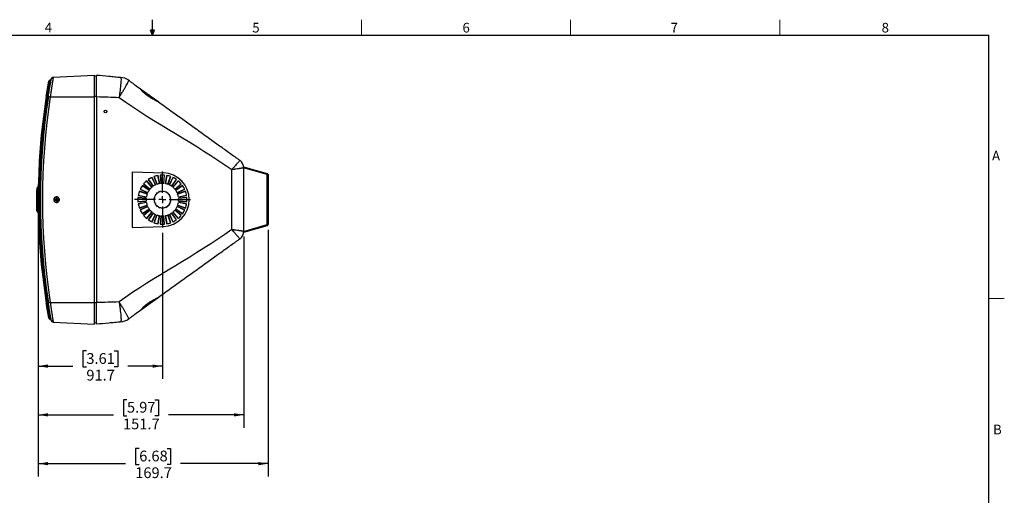
# Model space of a CAD drawing. Units: millimetres. Extents: x 6 to 425, y 6 to 273.
# Drawn here: x 183 to 425, y 156 to 273 of the extents above; entities that cross this region are included whole.
import ezdxf

# ---------------------------------------------------------------- set-up
doc = ezdxf.new("R2010")
doc.units = ezdxf.units.MM
doc.linetypes.add('SLD-Solid', pattern=[0])
doc.layers.add('TITLE', color=250, linetype='SLD-Solid')
doc.styles.add('SLDTEXTSTYLE0', font='TXT', dxfattribs={"width": 0.75})
doc.styles.add('SLDTEXTSTYLE1', font='TXT', dxfattribs={"width": 0.605})
doc.dimstyles.new('SLDDIMSTYLE0', dxfattribs={"dimtxt": 2.568319, "dimasz": 2.37998, "dimexe": 0, "dimexo": 0.0625, "dimgap": 0.64208, "dimtad": 0, "dimtih": 1, "dimtoh": 1, "dimdec": 1, "dimlfac": 3, "dimrnd": 1e-09, "dimzin": 12, "dimdsep": 46, "dimtxsty": 'SLDTEXTSTYLE1', "dimsah": 1, "dimcen": 0.09, "dimadec": 0, "dimazin": 3, "dimtfac": 1, "dimtdec": 3, "dimtofl": 0, "dimtmove": 0, "dimatfit": 3, "dimfxl": 0, "dimfrac": 2, "dimtolj": 1, "dimtzin": 12, "dimarcsym": 0})

# ---------------------------------------------------------------- blocks, each defined once
blk = doc.blocks.new('_D_9')
at = {"layer": 'TITLE', "color": 7}
for p, q in [((187.79, 227.49), (187.79, 184.62)), ((218.35, 220.6), (218.35, 184.62)), ((199.64, 191.53), (198.76, 191.53)), ((198.76, 191.53), (198.76, 187.58)), ((206.5, 191.53), (207.38, 191.53)), ((207.38, 191.53), (207.38, 187.58)), ((187.79, 187.79), (196.31, 187.79)), ((198.76, 187.58), (199.64, 187.58)), ((207.38, 187.58), (206.5, 187.58)), ((218.35, 187.79), (209.83, 187.79))]:
    blk.add_line(p, q, dxfattribs=at)
for points in [[(187.79, 187.79), (190.17, 187.39), (190.17, 188.19)], [(218.35, 187.79), (215.97, 188.19), (215.97, 187.39)]]:
    blk.add_solid(points, dxfattribs=at)
at = {"layer": 'TITLE', "color": 7, "char_height": 2.646, "attachment_point": 1, "style": 'SLDTEXTSTYLE1'}
for s, insert in [('3.61', (199.64, 190.99)), ('91.7', (199.64, 186.88))]:
    blk.add_mtext(s, dxfattribs=dict(at, insert=insert))
blk = doc.blocks.new('_D_10')
at = {"layer": 'TITLE', "color": 7}
for p, q in [((187.79, 227.49), (187.79, 172.62)), ((238.34, 219.68), (238.34, 172.62)), ((209.63, 179.53), (208.75, 179.53)), ((208.75, 179.53), (208.75, 175.58)), ((216.49, 179.53), (217.37, 179.53)), ((217.37, 179.53), (217.37, 175.58)), ((187.79, 175.79), (206.3, 175.79)), ((208.75, 175.58), (209.63, 175.58)), ((217.37, 175.58), (216.49, 175.58)), ((238.34, 175.79), (219.82, 175.79))]:
    blk.add_line(p, q, dxfattribs=at)
for points in [[(187.79, 175.79), (190.17, 175.39), (190.17, 176.19)], [(238.34, 175.79), (235.96, 176.19), (235.96, 175.39)]]:
    blk.add_solid(points, dxfattribs=at)
at = {"layer": 'TITLE', "color": 7, "char_height": 2.646, "attachment_point": 1, "style": 'SLDTEXTSTYLE1'}
for s, insert in [('5.97', (209.63, 178.99)), ('151.7', (208.65, 174.88))]:
    blk.add_mtext(s, dxfattribs=dict(at, insert=insert))
blk = doc.blocks.new('_D_11')
at = {"layer": 'TITLE', "color": 7}
for p, q in [((187.79, 227.49), (187.79, 160.62)), ((244.35, 221.34), (244.35, 160.62)), ((212.64, 167.53), (211.76, 167.53)), ((211.76, 167.53), (211.76, 163.58)), ((219.5, 167.53), (220.38, 167.53)), ((220.38, 167.53), (220.38, 163.58)), ((187.79, 163.79), (209.31, 163.79)), ((211.76, 163.58), (212.64, 163.58)), ((220.38, 163.58), (219.5, 163.58)), ((244.35, 163.79), (222.83, 163.79))]:
    blk.add_line(p, q, dxfattribs=at)
for points in [[(187.79, 163.79), (190.17, 163.39), (190.17, 164.19)], [(244.35, 163.79), (241.97, 164.19), (241.97, 163.39)]]:
    blk.add_solid(points, dxfattribs=at)
at = {"layer": 'TITLE', "color": 7, "char_height": 2.646, "attachment_point": 1, "style": 'SLDTEXTSTYLE1'}
for s, insert in [('6.68', (212.64, 166.99)), ('169.7', (211.66, 162.88))]:
    blk.add_mtext(s, dxfattribs=dict(at, insert=insert))
blk = doc.blocks.new('SW_CENTERMARKSYMBOL_4')
at = {"layer": 'TITLE', "color": 0}
for p, q in [((0, 1.69), (0, 6.89)), ((-1.69, 0), (-6.89, 0)), ((0, 0), (-0.85, 0)), ((0, 0), (0, 0.85)), ((0, 0), (0, -0.85)), ((0, 0), (0.85, 0)), ((1.69, 0), (6.89, 0)), ((0, -1.69), (0, -6.89))]:
    blk.add_line(p, q, dxfattribs=at)

msp = doc.modelspace()

# ---------------------------------------------------------------- hatches: boundary and pattern name
at = {"layer": 'TITLE'}
for points in [[(215.9, 269.24), (215.9, 270.51), (215.4, 270.51)], [(215.9, 269.24), (216.4, 270.51), (215.9, 270.51)]]:
    msp.add_hatch(color=256, dxfattribs=at).paths.add_polyline_path(points, flags=0)

# ---------------------------------------------------------------- linework, layer by layer
at = {"color": 7, "linetype": 'SLD-Solid', "lineweight": 25}
for p, q in [((191.483, 258.892), (201.671, 259.425)), ((201.671, 254.092), (201.671, 259.425)), ((190.677, 258.175), (190.963, 258.175)), ((190.787, 258.175), (190.787, 258.342)), ((190.993, 258.342), (190.787, 258.342)), ((202.171, 259.136), (201.671, 259.092)), ((212.977, 256.019), (217.427, 252.815)), ((189.781, 254.217), (190.044, 254.175)), ((190.762, 254.092), (201.671, 254.092)), ((202.171, 254.151), (201.671, 254.151)), ((201.671, 203.425), (201.671, 254.092)), ((202.171, 254.11), (202.171, 203.408)), ((210.871, 235.626), (210.871, 221.892)), ((210.871, 235.626), (218.583, 235.356)), ((235.392, 221.381), (235.392, 236.137)), ((238.337, 236.59), (238.337, 236.844)), ((238.337, 236.844), (244.158, 235.164)), ((244.156, 234.91), (238.337, 236.59)), ((238.337, 236.59), (238.337, 236.564)), ((238.337, 236.563), (238.337, 220.954)), ((187.837, 232.802), (187.837, 232.803)), ((213.715, 232.631), (215.272, 231.31)), ((213.752, 232.675), (215.309, 231.354)), ((215.757, 231.802), (214.436, 233.359)), ((215.802, 231.84), (214.481, 233.397)), ((214.875, 233.699), (216.037, 232.02)), ((214.923, 233.732), (216.085, 232.054)), ((216.633, 232.37), (215.76, 234.216)), ((216.686, 232.395), (215.813, 234.241)), ((216.272, 234.431), (216.96, 232.508)), ((216.327, 234.451), (217.015, 232.528)), ((217.627, 232.692), (217.261, 234.701)), ((217.684, 232.702), (217.319, 234.711)), ((217.811, 234.776), (217.978, 232.741)), ((217.869, 234.781), (218.036, 232.746)), ((218.67, 232.746), (218.836, 234.781)), ((218.728, 232.741), (218.894, 234.776)), ((219.387, 234.711), (219.021, 232.702)), ((219.444, 234.701), (219.079, 232.692)), ((219.691, 232.528), (220.379, 234.451)), ((219.746, 232.508), (220.433, 234.431)), ((220.892, 234.241), (220.019, 232.395)), ((220.945, 234.216), (220.072, 232.37)), ((220.621, 232.054), (221.783, 233.732)), ((220.669, 232.02), (221.831, 233.699)), ((222.225, 233.397), (220.904, 231.84)), ((222.269, 233.359), (220.948, 231.802)), ((221.396, 231.354), (222.953, 232.675)), ((221.434, 231.31), (222.991, 232.631)), ((244.156, 222.608), (244.156, 234.91)), ((244.349, 234.91), (244.156, 234.91)), ((244.349, 234.91), (244.349, 222.608)), ((187.56, 231.161), (187.433, 231.161)), ((187.433, 230.68), (187.433, 231.161)), ((187.56, 230.692), (187.433, 230.692)), ((187.433, 229.528), (187.433, 230.692)), ((187.56, 230.679), (187.56, 231.675)), ((187.818, 231.925), (187.81, 231.925)), ((214.583, 230.097), (212.661, 230.785)), ((214.603, 230.152), (212.681, 230.839)), ((212.871, 231.298), (214.716, 230.425)), ((212.896, 231.351), (214.741, 230.478)), ((215.058, 231.027), (213.379, 232.189)), ((215.091, 231.075), (213.412, 232.237)), ((216.85, 230.261), (216.881, 230.113)), ((216.999, 230.231), (216.85, 230.261)), ((217.015, 230.41), (217.03, 230.259)), ((217.16, 230.364), (217.015, 230.41)), ((217.195, 230.541), (217.195, 230.389)), ((217.334, 230.48), (217.195, 230.541)), ((217.388, 230.652), (217.371, 230.501)), ((217.52, 230.577), (217.388, 230.652)), ((217.591, 230.743), (217.559, 230.594)), ((217.714, 230.654), (217.591, 230.743)), ((217.803, 230.811), (217.755, 230.667)), ((217.916, 230.71), (217.803, 230.811)), ((218.02, 230.858), (217.958, 230.719)), ((218.122, 230.745), (218.02, 230.858)), ((218.242, 230.881), (218.165, 230.75)), ((218.331, 230.759), (218.242, 230.881)), ((218.464, 230.881), (218.374, 230.759)), ((218.541, 230.75), (218.464, 230.881)), ((218.685, 230.858), (218.583, 230.745)), ((218.748, 230.719), (218.685, 230.858)), ((218.903, 230.811), (218.789, 230.71)), ((218.95, 230.667), (218.903, 230.811)), ((219.114, 230.743), (218.991, 230.654)), ((219.147, 230.594), (219.114, 230.743)), ((219.317, 230.652), (219.186, 230.577)), ((219.334, 230.501), (219.317, 230.652)), ((219.51, 230.541), (219.371, 230.48)), ((219.511, 230.389), (219.51, 230.541)), ((219.69, 230.41), (219.546, 230.364)), ((219.675, 230.259), (219.69, 230.41)), ((219.855, 230.261), (219.707, 230.231)), ((219.825, 230.113), (219.855, 230.261)), ((223.293, 232.237), (221.614, 231.075)), ((223.326, 232.189), (221.648, 231.027)), ((221.964, 230.478), (223.81, 231.351)), ((221.989, 230.425), (223.835, 231.298)), ((224.025, 230.839), (222.102, 230.152)), ((224.045, 230.785), (222.122, 230.097)), ((187.56, 229.528), (187.433, 229.528)), ((187.433, 228.759), (187.433, 229.528)), ((187.56, 228.759), (187.433, 228.759)), ((187.433, 228.694), (187.433, 228.759)), ((187.56, 228.694), (187.433, 228.694)), ((187.433, 227.908), (187.433, 228.694)), ((187.56, 227.908), (187.433, 227.908)), ((187.433, 227.607), (187.433, 227.908)), ((187.56, 225.842), (187.56, 229.917)), ((192.076, 228.85), (191.898, 228.85)), ((191.962, 228.825), (191.898, 228.85)), ((191.962, 228.693), (191.898, 228.667)), ((191.898, 228.667), (192.076, 228.667)), ((192.081, 228.825), (191.962, 228.825)), ((191.962, 228.693), (192.081, 228.693)), ((192.202, 228.902), (192.076, 228.85)), ((192.081, 228.825), (192.076, 228.85)), ((192.081, 228.693), (192.076, 228.667)), ((192.076, 228.667), (192.202, 228.615)), ((192.222, 228.883), (192.081, 228.825)), ((192.081, 228.693), (192.222, 228.635)), ((192.255, 229.028), (192.202, 228.902)), ((192.222, 228.883), (192.202, 228.902)), ((192.222, 228.635), (192.202, 228.615)), ((192.202, 228.615), (192.255, 228.489)), ((192.28, 229.023), (192.222, 228.883)), ((192.222, 228.635), (192.28, 228.494)), ((192.255, 229.207), (192.255, 229.028)), ((192.28, 229.143), (192.255, 229.207)), ((192.28, 229.023), (192.255, 229.028)), ((192.28, 228.494), (192.255, 228.489)), ((192.255, 228.489), (192.255, 228.311)), ((192.28, 228.374), (192.255, 228.311)), ((192.28, 229.143), (192.28, 229.023)), ((192.28, 228.494), (192.28, 228.374)), ((192.412, 229.143), (192.437, 229.207)), ((192.412, 229.023), (192.412, 229.143)), ((192.412, 229.023), (192.437, 229.028)), ((192.47, 228.883), (192.412, 229.023)), ((192.412, 228.494), (192.47, 228.635)), ((192.412, 228.494), (192.437, 228.489)), ((192.412, 228.374), (192.412, 228.494)), ((192.412, 228.374), (192.437, 228.311)), ((192.437, 229.028), (192.437, 229.207)), ((192.49, 228.902), (192.437, 229.028)), ((192.437, 228.489), (192.49, 228.615)), ((192.437, 228.311), (192.437, 228.489)), ((192.47, 228.883), (192.49, 228.902)), ((192.611, 228.825), (192.47, 228.883)), ((192.47, 228.635), (192.611, 228.693)), ((192.47, 228.635), (192.49, 228.615)), ((192.616, 228.85), (192.49, 228.902)), ((192.49, 228.615), (192.616, 228.667)), ((192.611, 228.825), (192.616, 228.85)), ((192.73, 228.825), (192.611, 228.825)), ((192.611, 228.693), (192.616, 228.667)), ((192.611, 228.693), (192.73, 228.693)), ((192.794, 228.85), (192.616, 228.85)), ((192.616, 228.667), (192.794, 228.667)), ((192.73, 228.825), (192.794, 228.85)), ((192.73, 228.693), (192.794, 228.667)), ((214.365, 229.076), (212.33, 229.242)), ((212.33, 228.275), (214.365, 228.442)), ((214.37, 229.134), (212.335, 229.3)), ((212.335, 228.217), (214.37, 228.384)), ((212.4, 229.793), (214.409, 229.427)), ((214.409, 228.09), (212.4, 227.725)), ((212.411, 229.85), (214.419, 229.485)), ((214.419, 228.033), (212.411, 227.667)), ((216.362, 228.947), (216.231, 228.87)), ((216.231, 228.87), (216.353, 228.78)), ((216.353, 228.737), (216.231, 228.648)), ((216.231, 228.648), (216.362, 228.571)), ((216.392, 229.154), (216.254, 229.091)), ((216.254, 229.091), (216.366, 228.989)), ((216.366, 228.528), (216.254, 228.426)), ((216.254, 228.426), (216.392, 228.364)), ((216.444, 229.356), (216.3, 229.309)), ((216.3, 229.309), (216.401, 229.195)), ((216.401, 228.322), (216.3, 228.209)), ((216.3, 228.209), (216.444, 228.161)), ((216.517, 229.553), (216.369, 229.52)), ((216.369, 229.52), (216.457, 229.397)), ((216.457, 228.12), (216.369, 227.997)), ((216.369, 227.997), (216.517, 227.965)), ((216.61, 229.74), (216.459, 229.723)), ((216.459, 229.723), (216.534, 229.592)), ((216.534, 227.926), (216.459, 227.794)), ((216.459, 227.794), (216.61, 227.777)), ((216.722, 229.917), (216.571, 229.916)), ((216.571, 229.916), (216.631, 229.777)), ((216.631, 227.74), (216.571, 227.601)), ((216.701, 230.096), (216.747, 229.952)), ((216.852, 230.081), (216.701, 230.096)), ((220.004, 230.096), (219.853, 230.081)), ((219.958, 229.952), (220.004, 230.096)), ((220.135, 229.916), (219.983, 229.917)), ((220.074, 229.777), (220.135, 229.916)), ((220.135, 227.601), (220.074, 227.74)), ((220.246, 229.723), (220.095, 229.74)), ((220.095, 227.777), (220.246, 227.794)), ((220.171, 229.592), (220.246, 229.723)), ((220.246, 227.794), (220.171, 227.926)), ((220.337, 229.52), (220.188, 229.553)), ((220.188, 227.965), (220.337, 227.997)), ((220.248, 229.397), (220.337, 229.52)), ((220.337, 227.997), (220.248, 228.12)), ((220.405, 229.309), (220.261, 229.356)), ((220.261, 228.161), (220.405, 228.209)), ((220.304, 229.195), (220.405, 229.309)), ((220.405, 228.209), (220.304, 228.322)), ((220.452, 229.091), (220.313, 229.154)), ((220.313, 228.364), (220.452, 228.426)), ((220.339, 228.989), (220.452, 229.091)), ((220.452, 228.426), (220.339, 228.528)), ((220.475, 228.87), (220.344, 228.947)), ((220.344, 228.571), (220.475, 228.648)), ((220.353, 228.78), (220.475, 228.87)), ((220.475, 228.648), (220.353, 228.737)), ((222.286, 229.485), (224.295, 229.85)), ((224.295, 227.667), (222.286, 228.033)), ((222.296, 229.427), (224.305, 229.793)), ((224.305, 227.725), (222.296, 228.09)), ((224.37, 229.3), (222.335, 229.134)), ((222.335, 228.384), (224.37, 228.217)), ((224.375, 229.242), (222.34, 229.076)), ((222.34, 228.442), (224.375, 228.275)), ((187.56, 227.607), (187.433, 227.607)), ((187.433, 226.118), (187.433, 227.607)), ((187.433, 226.118), (187.56, 226.118)), ((187.433, 226.006), (187.433, 226.118)), ((187.56, 226.006), (187.433, 226.006)), ((212.661, 226.733), (214.583, 227.421)), ((212.681, 226.678), (214.603, 227.366)), ((214.716, 227.092), (212.871, 226.219)), ((214.741, 227.039), (212.896, 226.166)), ((213.379, 225.329), (215.058, 226.491)), ((213.412, 225.281), (215.091, 226.443)), ((215.272, 226.208), (213.715, 224.887)), ((215.309, 226.163), (213.752, 224.842)), ((214.436, 224.158), (215.757, 225.715)), ((214.481, 224.121), (215.802, 225.678)), ((216.037, 225.497), (214.875, 223.818)), ((216.085, 225.464), (214.923, 223.785)), ((216.571, 227.601), (216.722, 227.601)), ((216.747, 227.566), (216.701, 227.421)), ((216.701, 227.421), (216.852, 227.436)), ((216.881, 227.405), (216.85, 227.256)), ((216.85, 227.256), (216.999, 227.287)), ((217.03, 227.258), (217.015, 227.107)), ((217.015, 227.107), (217.16, 227.153)), ((217.195, 227.128), (217.195, 226.977)), ((217.195, 226.977), (217.334, 227.037)), ((217.371, 227.016), (217.388, 226.865)), ((217.388, 226.865), (217.52, 226.94)), ((217.559, 226.923), (217.591, 226.775)), ((217.591, 226.775), (217.714, 226.863)), ((217.755, 226.85), (217.803, 226.706)), ((217.803, 226.706), (217.916, 226.807)), ((217.958, 226.798), (218.02, 226.66)), ((218.02, 226.66), (218.122, 226.772)), ((218.165, 226.768), (218.242, 226.637)), ((218.242, 226.637), (218.331, 226.759)), ((218.374, 226.759), (218.464, 226.637)), ((218.464, 226.637), (218.541, 226.768)), ((218.583, 226.772), (218.685, 226.66)), ((218.685, 226.66), (218.748, 226.798)), ((218.789, 226.807), (218.903, 226.706)), ((218.903, 226.706), (218.95, 226.85)), ((218.991, 226.863), (219.114, 226.775)), ((219.114, 226.775), (219.147, 226.923)), ((219.186, 226.94), (219.317, 226.865)), ((219.317, 226.865), (219.334, 227.016)), ((219.371, 227.037), (219.51, 226.977)), ((219.51, 226.977), (219.511, 227.128)), ((219.546, 227.153), (219.69, 227.107)), ((219.69, 227.107), (219.675, 227.258)), ((219.707, 227.287), (219.855, 227.256)), ((219.855, 227.256), (219.825, 227.405)), ((219.853, 227.436), (220.004, 227.421)), ((220.004, 227.421), (219.958, 227.566)), ((219.983, 227.601), (220.135, 227.601)), ((221.783, 223.785), (220.621, 225.464)), ((221.831, 223.818), (220.669, 225.497)), ((220.904, 225.678), (222.225, 224.121)), ((220.948, 225.715), (222.269, 224.158)), ((222.953, 224.842), (221.396, 226.163)), ((222.991, 224.887), (221.434, 226.208)), ((221.614, 226.443), (223.293, 225.281)), ((221.648, 226.491), (223.326, 225.329)), ((223.81, 226.166), (221.964, 227.039)), ((223.835, 226.219), (221.989, 227.092)), ((222.102, 227.366), (224.025, 226.678)), ((222.122, 227.421), (224.045, 226.733)), ((215.76, 223.302), (216.633, 225.147)), ((215.813, 223.277), (216.686, 225.122)), ((216.96, 225.009), (216.272, 223.087)), ((217.015, 224.989), (216.327, 223.067)), ((217.261, 222.817), (217.627, 224.825)), ((217.319, 222.806), (217.684, 224.815)), ((217.978, 224.776), (217.811, 222.741)), ((218.036, 224.771), (217.869, 222.736)), ((218.836, 222.736), (218.67, 224.771)), ((218.894, 222.741), (218.728, 224.776)), ((219.021, 224.815), (219.387, 222.806)), ((219.079, 224.825), (219.444, 222.817)), ((220.379, 223.067), (219.691, 224.989)), ((220.433, 223.087), (219.746, 225.009)), ((220.019, 225.122), (220.892, 223.277)), ((220.072, 225.147), (220.945, 223.302)), ((210.871, 221.892), (218.583, 222.161)), ((238.337, 220.928), (244.156, 222.608)), ((244.158, 222.354), (238.337, 220.673)), ((238.337, 220.954), (238.337, 220.928)), ((238.337, 220.673), (238.337, 220.928)), ((244.349, 222.608), (244.156, 222.608)), ((217.427, 204.703), (212.977, 201.499)), ((217.408, 204.697), (217.423, 204.711)), ((189.781, 203.301), (190.044, 203.342)), ((190.762, 203.425), (201.671, 203.425)), ((201.671, 198.092), (201.671, 203.425)), ((202.171, 203.366), (201.671, 203.366)), ((190.963, 199.342), (190.677, 199.342)), ((190.787, 199.342), (190.787, 199.175)), ((190.787, 199.175), (190.993, 199.175)), ((191.483, 198.626), (201.671, 198.092)), ((202.171, 198.382), (201.671, 198.425))]:
    msp.add_line(p, q, dxfattribs=at)
at = {"color": 8, "linetype": 'SLD-Solid', "lineweight": 25}
for p, q in [((190.295, 254.175), (190.044, 254.175)), ((190.044, 203.342), (190.295, 203.342))]:
    msp.add_line(p, q, dxfattribs=at)
at = {"color": 7, "linetype": 'SLD-Solid', "lineweight": 25}
msp.add_circle((204.337, 250.425), 0.333, dxfattribs=at)
for centre, radius, start, end in [((190.677, 257.909), 0.267, 90, 169.7184), ((191.51, 258.392), 0.5, 93, 169.72716), ((207.713, 254.879), 4, 54.24611, 84.55967), ((207.723, 254.892), 3.984, 54.24978, 84.54344), ((351.372, 228.759), 163.585, 171.04684, 188.95316), ((351.372, 228.759), 163.318, 171.04684, 188.95316), ((355.013, 228.759), 166.667, 171.23064, 188.76936), ((354.986, 228.759), 166.167, 171.23064, 188.76936), ((192.87, 268.505), 14.566, 259.81597, 261.68113), ((217.408, 252.789), 0.0317, 54.32444, 90.6955), ((236.004, 236.564), 2.333, 0, 54.24611), ((236.006, 236.563), 2.331, 0.00528, 54.19366), ((218.353, 228.759), 6.602, 272, 88), ((243.901, 235.039), 0.286, 333.24867, 26.00437), ((244.084, 234.91), 0.265, 0, 73.89486), ((218.353, 228.759), 6.042, 129.85623, 140.14377), ((218.353, 228.759), 6.042, 114.85623, 125.14377), ((218.353, 228.759), 6.042, 99.85623, 110.14377), ((218.353, 228.759), 4, 99.62062, 110.37938), ((218.353, 228.759), 6.042, 84.85623, 95.14377), ((218.353, 228.759), 4, 84.62062, 95.37938), ((218.353, 228.759), 4, 69.62062, 80.37938), ((218.353, 228.759), 6.042, 69.85623, 80.14377), ((218.353, 228.759), 6.042, 54.85623, 65.14377), ((218.353, 228.759), 6.042, 39.85623, 50.14377), ((187.81, 231.675), 0.25, 90, 180), ((218.353, 228.759), 6.042, 159.85623, 170.14377), ((218.353, 228.759), 6.042, 144.85623, 155.14377), ((218.353, 228.759), 4, 159.62062, 170.37938), ((218.353, 228.759), 4, 144.62062, 155.37938), ((218.353, 228.759), 4, 129.62062, 140.37938), ((218.353, 228.759), 4, 114.62062, 125.37938), ((218.353, 228.759), 2, 137.38802, 138.61198), ((218.353, 228.759), 2, 131.38802, 132.61198), ((218.353, 228.759), 2, 125.38802, 126.61198), ((218.353, 228.759), 2, 119.38802, 120.61198), ((218.353, 228.759), 2, 113.38802, 114.61198), ((218.353, 228.759), 2, 107.38802, 108.61198), ((218.353, 228.759), 2, 101.38802, 102.61198), ((218.353, 228.759), 2, 95.38802, 96.61198), ((218.353, 228.759), 2, 89.38802, 90.61198), ((218.353, 228.759), 2, 83.38802, 84.61198), ((218.353, 228.759), 2, 77.38802, 78.61198), ((218.353, 228.759), 2, 71.38802, 72.61198), ((218.353, 228.759), 2, 65.38802, 66.61198), ((218.353, 228.759), 2, 59.38802, 60.61198), ((218.353, 228.759), 2, 53.38802, 54.61198), ((218.353, 228.759), 2, 47.38802, 48.61198), ((218.353, 228.759), 2, 41.38802, 42.61198), ((218.353, 228.759), 4, 54.62062, 65.37938), ((218.353, 228.759), 4, 39.62062, 50.37938), ((218.353, 228.759), 4, 24.62062, 35.37938), ((218.353, 228.759), 4, 9.62062, 20.37938), ((218.353, 228.759), 6.042, 24.85623, 35.14377), ((218.353, 228.759), 6.042, 9.85623, 20.14377), ((192.346, 228.759), 0.686, 94.51607, 180), ((192.346, 228.759), 0.686, 180, 265.48393), ((192.346, 228.759), 0.457, 168.46304, 191.53696), ((192.346, 228.759), 0.39, 170.24995, 189.75005), ((192.346, 228.759), 0.457, 78.46304, 101.53696), ((192.346, 228.759), 0.457, 258.46304, 281.53696), ((192.346, 228.759), 0.39, 80.24995, 99.75005), ((192.346, 228.759), 0.39, 260.24995, 279.75005), ((192.346, 228.759), 0.39, 350.24995, 9.75005), ((192.346, 228.759), 0.457, 348.46304, 11.53696), ((218.353, 228.759), 6.042, 174.85623, 185.14377), ((218.353, 228.759), 6.042, 189.85623, 200.14377), ((218.353, 228.759), 4, 174.62062, 185.37938), ((218.353, 228.759), 4, 189.62062, 200.37938), ((218.353, 228.759), 2, 179.38802, 180.61198), ((218.353, 228.759), 2, 173.38802, 174.61198), ((218.353, 228.759), 2, 185.38802, 186.61198), ((218.353, 228.759), 2, 167.38802, 168.61198), ((218.353, 228.759), 2, 191.38802, 192.61198), ((218.353, 228.759), 2, 161.38802, 162.61198), ((218.353, 228.759), 2, 197.38802, 198.61198), ((218.353, 228.759), 2, 155.38802, 156.61198), ((218.353, 228.759), 2, 203.38802, 204.61198), ((218.353, 228.759), 2, 149.38802, 150.61198), ((218.353, 228.759), 2, 209.38802, 210.61198), ((218.353, 228.759), 2, 143.38802, 144.61198), ((218.353, 228.759), 2, 35.38802, 36.61198), ((218.353, 228.759), 2, 29.38802, 30.61198), ((218.353, 228.759), 2, 329.38802, 330.61198), ((218.353, 228.759), 2, 23.38802, 24.61198), ((218.353, 228.759), 2, 335.38802, 336.61198), ((218.353, 228.759), 2, 17.38802, 18.61198), ((218.353, 228.759), 2, 341.38802, 342.61198), ((218.353, 228.759), 2, 11.38802, 12.61198), ((218.353, 228.759), 2, 347.38802, 348.61198), ((218.353, 228.759), 2, 5.38802, 6.61198), ((218.353, 228.759), 2, 353.38802, 354.61198), ((218.353, 228.759), 2, 359.38802, 0.61198), ((218.353, 228.759), 4, 339.62062, 350.37938), ((218.353, 228.759), 4, 354.62062, 5.37938), ((218.353, 228.759), 6.042, 339.85623, 350.14377), ((218.353, 228.759), 6.042, 354.85623, 5.14377), ((187.81, 225.842), 0.25, 180, 270), ((218.353, 228.759), 6.042, 204.85623, 215.14377), ((218.353, 228.759), 4, 204.62062, 215.37938), ((218.353, 228.759), 4, 219.62062, 230.37938), ((218.353, 228.759), 4, 234.62062, 245.37938), ((218.353, 228.759), 2, 215.38802, 216.61198), ((218.353, 228.759), 2, 221.38802, 222.61198), ((218.353, 228.759), 2, 227.38802, 228.61198), ((218.353, 228.759), 2, 233.38802, 234.61198), ((218.353, 228.759), 2, 239.38802, 240.61198), ((218.353, 228.759), 2, 245.38802, 246.61198), ((218.353, 228.759), 2, 251.38802, 252.61198), ((218.353, 228.759), 2, 257.38802, 258.61198), ((218.353, 228.759), 2, 263.38802, 264.61198), ((218.353, 228.759), 2, 269.38802, 270.61198), ((218.353, 228.759), 2, 275.38802, 276.61198), ((218.353, 228.759), 2, 281.38802, 282.61198), ((218.353, 228.759), 2, 287.38802, 288.61198), ((218.353, 228.759), 2, 293.38802, 294.61198), ((218.353, 228.759), 2, 299.38802, 300.61198), ((218.353, 228.759), 2, 305.38802, 306.61198), ((218.353, 228.759), 2, 311.38802, 312.61198), ((218.353, 228.759), 2, 317.38802, 318.61198), ((218.353, 228.759), 2, 323.38802, 324.61198), ((218.353, 228.759), 4, 294.62062, 305.37938), ((218.353, 228.759), 4, 309.62062, 320.37938), ((218.353, 228.759), 4, 324.62062, 335.37938), ((218.353, 228.759), 6.042, 324.85623, 335.14377), ((218.353, 228.759), 6.042, 219.85623, 230.14377), ((218.353, 228.759), 6.042, 234.85623, 245.14377), ((218.353, 228.759), 6.042, 249.85623, 260.14377), ((218.353, 228.759), 4, 249.62062, 260.37938), ((218.353, 228.759), 4, 264.62062, 275.37938), ((218.353, 228.759), 4, 279.62062, 290.37938), ((218.353, 228.759), 6.042, 279.85623, 290.14377), ((218.353, 228.759), 6.042, 294.85623, 305.14377), ((218.353, 228.759), 6.042, 309.85623, 320.14377), ((218.353, 228.759), 6.042, 264.85623, 275.14377), ((236.004, 220.954), 2.333, 305.75389, 0), ((236.006, 220.955), 2.331, 305.80634, 359.99472), ((243.901, 222.479), 0.286, 333.99563, 26.75133), ((244.084, 222.608), 0.265, 286.10514, 0), ((217.408, 204.729), 0.0317, 269.3045, 305.67556), ((192.87, 189.012), 14.566, 98.31887, 100.18403), ((190.677, 199.609), 0.267, 190.2816, 270), ((191.51, 199.125), 0.5, 190.27284, 267), ((207.713, 202.638), 4, 275.44033, 305.75389), ((207.723, 202.626), 3.984, 275.45656, 305.75022)]:
    msp.add_arc(centre, radius, start, end, dxfattribs=at)
at = {"color": 8, "linetype": 'SLD-Solid', "lineweight": 25}
msp.add_arc((212.957, 201.526), 0.0331, 306.3916, 39.9282, dxfattribs=at)
at = {"color": 7, "linetype": 'SLD-Solid', "lineweight": 25}
for points, knots in [([(202.171, 259.425), (203.155, 259.332), (204.639, 259.19), (206.369, 259.026), (207.231, 258.943), (207.601, 258.908), (207.846, 258.885), (207.969, 258.873), (208.092, 258.861)], [0, 0, 0, 0, 0.5, 0.75, 0.875, 0.9375, 0.9375, 1, 1, 1, 1]), ([(202.171, 254.11), (202.171, 254.461), (202.171, 254.806), (202.171, 255.315), (202.171, 255.483), (202.171, 255.816), (202.171, 255.982), (202.171, 256.465), (202.171, 256.77), (202.171, 257.203), (202.171, 257.344), (202.171, 257.615), (202.171, 257.744), (202.171, 258.112), (202.171, 258.332), (202.171, 258.624), (202.171, 258.715), (202.171, 258.879), (202.171, 259.027), (202.171, 259.144), (202.171, 259.245), (202.171, 259.288), (202.171, 259.391), (202.171, 259.425), (202.171, 259.425)], [0, 0, 0, 0, 0.125, 0.125, 0.1875, 0.1875, 0.25, 0.25, 0.375, 0.375, 0.4375, 0.4375, 0.5, 0.5, 0.625, 0.625, 0.6875, 0.6875, 0.75, 0.8125, 0.8125, 0.875, 0.875, 1, 1, 1, 1]), ([(189.781, 254.217), (189.804, 254.363), (189.85, 254.656), (189.905, 254.996), (189.953, 255.289), (189.994, 255.536), (190.042, 255.826), (190.082, 256.061), (190.124, 256.311), (190.167, 256.561), (190.214, 256.832), (190.248, 257.024), (190.286, 257.241), (190.325, 257.462), (190.358, 257.645), (190.384, 257.792), (190.404, 257.898), (190.413, 257.951), (190.414, 257.955), (190.414, 257.956)], [0, 0, 0, 0, 0.0750358, 0.1506414, 0.1771826, 0.2305392, 0.2844538, 0.3389369, 0.3663353, 0.4351626, 0.4964559, 0.5517618, 0.5787438, 0.6717074, 0.7526906, 0.7893691, 0.8823144, 0.9633094, 1, 1, 1, 1]), ([(190.677, 258.175), (190.676, 258.172), (190.675, 258.164), (190.665, 258.105), (190.652, 258.031), (190.634, 257.92), (190.606, 257.757), (190.569, 257.531), (190.525, 257.269), (190.477, 256.971), (190.422, 256.632), (190.38, 256.369), (190.345, 256.152), (190.307, 255.905), (190.258, 255.595), (190.217, 255.327), (190.169, 255.012), (190.114, 254.646), (190.067, 254.333), (190.044, 254.175)], [0, 0, 0, 0, 0.0632348, 0.1242649, 0.1824929, 0.2110332, 0.2964882, 0.3803524, 0.421843, 0.5079081, 0.5923614, 0.6341398, 0.6607703, 0.71424, 0.7680957, 0.8223418, 0.8495848, 0.9245361, 1, 1, 1, 1]), ([(190.294, 254.168), (190.332, 254.412), (190.408, 254.9), (190.523, 255.613), (190.634, 256.284), (190.738, 256.895), (190.83, 257.427), (190.907, 257.865), (190.965, 258.19), (191.008, 258.43), (191.014, 258.463), (191.018, 258.481)], [0, 0, 0, 0, 0.1091064, 0.2182123, 0.327344, 0.4364691, 0.545021, 0.6535628, 0.7603518, 0.867133, 1, 1, 1, 1]), ([(191.483, 258.892), (191.483, 258.888), (191.482, 258.882), (191.474, 258.832), (191.461, 258.75), (191.436, 258.597), (191.401, 258.382), (191.358, 258.11), (191.321, 257.878), (191.281, 257.619), (191.237, 257.338), (191.19, 257.031), (191.14, 256.704), (191.088, 256.36), (191.035, 255.999), (190.979, 255.621), (190.915, 255.177), (190.842, 254.666), (190.789, 254.284), (190.762, 254.092)], [0, 0, 0, 0, 0.0516729, 0.1037069, 0.1568783, 0.2104415, 0.3144265, 0.3671983, 0.4207272, 0.4729471, 0.5255257, 0.5786562, 0.6325401, 0.6852239, 0.738268, 0.7924446, 0.8470109, 0.9232179, 1, 1, 1, 1]), ([(208.102, 258.858), (208.113, 258.851), (208.122, 258.837), (208.137, 258.793), (208.144, 258.764), (208.16, 258.654), (208.166, 258.552), (208.168, 258.293), (208.163, 258.133), (208.145, 257.769), (208.131, 257.565), (208.103, 257.223), (208.093, 257.102), (208.069, 256.853), (208.056, 256.725), (208.015, 256.329), (207.984, 256.05), (207.93, 255.609), (207.911, 255.458), (207.872, 255.156), (207.852, 255.003), (207.81, 254.695), (207.789, 254.54), (207.744, 254.227), (207.721, 254.069), (207.697, 253.91)], [0, 0, 0, 0, 0.0625, 0.0625, 0.125, 0.125, 0.25, 0.25, 0.375, 0.375, 0.5, 0.5, 0.5625, 0.5625, 0.625, 0.625, 0.75, 0.75, 0.8125, 0.8125, 0.875, 0.875, 0.9375, 0.9375, 1, 1, 1, 1]), ([(207.697, 253.91), (207.719, 253.943), (207.74, 253.977), (207.783, 254.045), (207.847, 254.146), (207.911, 254.246), (208.037, 254.447), (208.203, 254.711), (208.363, 254.971), (208.521, 255.229), (208.6, 255.358), (208.827, 255.733), (208.968, 255.971), (209.165, 256.308), (209.229, 256.417), (209.35, 256.629), (209.408, 256.732), (209.571, 257.023), (209.665, 257.198), (209.827, 257.508), (209.894, 257.644), (209.994, 257.865), (210.029, 257.952), (210.056, 258.045), (210.061, 258.07), (210.062, 258.098), (210.061, 258.106), (210.059, 258.115), (210.057, 258.117), (210.055, 258.122), (210.053, 258.124), (210.051, 258.125)], [0, 0, 0, 0, 0.015625, 0.015625, 0.03125, 0.0625, 0.0625, 0.125, 0.1875, 0.1875, 0.25, 0.25, 0.375, 0.375, 0.4375, 0.4375, 0.5, 0.5, 0.625, 0.625, 0.75, 0.75, 0.875, 0.875, 0.9375, 0.9375, 0.96875, 0.96875, 0.984375, 0.984375, 1, 1, 1, 1]), ([(208.102, 258.858), (208.099, 258.86), (208.095, 258.861), (208.092, 258.861), (208.092, 258.861), (208.092, 258.861), (208.092, 258.861)], [0, 0, 0, 0, 0.00051228279, 0.00051228279, 0.00051228279, 0.00051234279, 0.00051234279, 0.00051234279, 0.00051234279]), ([(210.051, 258.125), (210.295, 257.95), (210.538, 257.774), (211.026, 257.423), (211.757, 256.897), (212.489, 256.37), (212.977, 256.019)], [0, 0, 0, 0, 0.25, 0.25, 0.5, 1, 1, 1, 1]), ([(217.434, 252.804), (217.436, 252.801), (217.445, 252.792), (217.372, 252.82), (217.215, 252.888), (216.992, 252.993), (216.682, 253.145), (216.254, 253.367), (215.706, 253.676), (215.128, 254.032), (214.612, 254.389), (214.181, 254.722), (213.864, 254.993), (213.593, 255.249), (213.391, 255.457), (213.233, 255.636), (213.116, 255.778), (213.025, 255.899), (212.973, 255.979), (212.951, 256.021), (212.957, 256.023), (212.959, 256.024)], [0, 0, 0, 0, 0.0116201, 0.0465825, 0.0976746, 0.1415481, 0.1865067, 0.2754575, 0.3665963, 0.4661214, 0.5676271, 0.6316803, 0.6968205, 0.7465936, 0.7975583, 0.8343617, 0.8720995, 0.909049, 0.9474605, 0.9789824, 1, 1, 1, 1]), ([(217.408, 252.82), (217.403, 252.824), (217.389, 252.834), (217.354, 252.858), (217.289, 252.904), (217.188, 252.975), (217.059, 253.067), (216.925, 253.161), (216.792, 253.255), (216.653, 253.353), (216.477, 253.477), (216.265, 253.627), (216.014, 253.804), (215.755, 253.986), (215.49, 254.174), (215.22, 254.364), (214.945, 254.558), (214.67, 254.752), (214.424, 254.925), (214.21, 255.076), (214.027, 255.205), (213.846, 255.332), (213.653, 255.469), (213.487, 255.586), (213.351, 255.682), (213.243, 255.758), (213.136, 255.833), (213.057, 255.889), (213.024, 255.911), (213.016, 255.918)], [0, 0, 0, 0, 0.0106105, 0.0318636, 0.0534457, 0.0903777, 0.1282666, 0.1585058, 0.1889846, 0.2200588, 0.2512839, 0.3012847, 0.3516702, 0.4030655, 0.4547411, 0.5076715, 0.5608647, 0.6148974, 0.6692359, 0.7063232, 0.7435418, 0.781239, 0.8191424, 0.8685283, 0.8936336, 0.9188977, 0.9524306, 0.9867035, 1, 1, 1, 1]), ([(217.42, 252.805), (217.422, 252.805), (217.427, 252.806), (217.415, 252.815), (217.408, 252.82)], [0, 0, 0, 0, 0.4578634, 1, 1, 1, 1]), ([(217.427, 252.815), (220.751, 250.421), (225.745, 246.825), (231.563, 242.636), (234.467, 240.545), (235.918, 239.501), (236.539, 239.053), (236.954, 238.755), (237.161, 238.606), (237.368, 238.457)], [0, 0, 0, 0, 0.5, 0.75, 0.875, 0.9375, 0.96875, 0.96875, 1, 1, 1, 1]), ([(237.37, 238.454), (237.374, 238.443), (237.365, 238.419), (237.333, 238.364), (237.319, 238.342), (237.285, 238.292), (237.264, 238.263), (237.194, 238.168), (237.135, 238.094), (237.03, 237.964), (236.992, 237.918), (236.911, 237.821), (236.825, 237.72), (236.73, 237.609), (236.63, 237.494), (236.577, 237.434), (236.414, 237.249), (236.298, 237.12), (236.116, 236.919), (236.054, 236.851), (235.927, 236.711), (235.861, 236.64), (235.729, 236.498), (235.663, 236.426), (235.562, 236.318), (235.528, 236.282), (235.46, 236.209), (235.426, 236.173), (235.392, 236.137)], [0, 0, 0, 0, 0.125, 0.125, 0.1875, 0.1875, 0.25, 0.25, 0.375, 0.375, 0.4375, 0.4375, 0.5, 0.5625, 0.5625, 0.625, 0.625, 0.75, 0.75, 0.8125, 0.8125, 0.875, 0.875, 0.9375, 0.9375, 0.96875, 0.96875, 1, 1, 1, 1]), ([(237.37, 238.454), (237.369, 238.455), (237.369, 238.456), (237.368, 238.457), (237.368, 238.457), (237.368, 238.457), (237.368, 238.457)], [0, 0, 0, 0, 0.00027585773, 0.00027585773, 0.00027585773, 0.00027591773, 0.00027591773, 0.00027591773, 0.00027591773]), ([(238.337, 236.563), (238.337, 236.561), (238.319, 236.557), (238.263, 236.547), (238.24, 236.543), (238.184, 236.533), (238.152, 236.528), (238.042, 236.511), (237.952, 236.497), (237.793, 236.473), (237.736, 236.465), (237.614, 236.447), (237.486, 236.428), (237.344, 236.408), (237.196, 236.387), (237.119, 236.375), (236.878, 236.341), (236.709, 236.318), (236.443, 236.281), (236.352, 236.268), (236.167, 236.242), (236.072, 236.229), (235.88, 236.203), (235.784, 236.19), (235.638, 236.17), (235.589, 236.163), (235.491, 236.15), (235.441, 236.143), (235.392, 236.137)], [0, 0, 0, 0, 0.125, 0.125, 0.1875, 0.1875, 0.25, 0.25, 0.375, 0.375, 0.4375, 0.4375, 0.5, 0.5625, 0.5625, 0.625, 0.625, 0.75, 0.75, 0.8125, 0.8125, 0.875, 0.875, 0.9375, 0.9375, 0.96875, 0.96875, 1, 1, 1, 1]), ([(187.56, 230.679), (187.561, 230.674), (187.562, 230.663), (187.571, 230.635), (187.587, 230.59), (187.604, 230.525), (187.615, 230.444), (187.615, 230.357), (187.605, 230.266), (187.59, 230.175), (187.574, 230.079), (187.562, 229.991), (187.561, 229.938), (187.56, 229.917)], [0, 0, 0, 0, 0.0649348, 0.130923, 0.2354891, 0.3430474, 0.4475898, 0.5562052, 0.6466297, 0.7393428, 0.8371162, 0.9374299, 1, 1, 1, 1]), ([(193.021, 228.759), (193.01, 228.667), (192.989, 228.484), (192.828, 228.25), (192.596, 228.096), (192.321, 228.04), (192.047, 228.096), (191.813, 228.25), (191.658, 228.484), (191.602, 228.759), (191.658, 229.033), (191.813, 229.267), (192.047, 229.421), (192.321, 229.478), (192.596, 229.421), (192.828, 229.267), (192.989, 229.033), (193.01, 228.85), (193.021, 228.759)], [0, 0, 0, 0, 0.0624605, 0.1249439, 0.1874605, 0.25, 0.3125395, 0.3750561, 0.4375395, 0.5, 0.5624605, 0.6249439, 0.6874605, 0.75, 0.8125395, 0.8750561, 0.9375395, 1, 1, 1, 1]), ([(235.392, 221.381), (235.529, 221.235), (235.664, 221.091), (235.861, 220.877), (235.927, 220.806), (236.054, 220.667), (236.117, 220.598), (236.299, 220.397), (236.414, 220.268), (236.577, 220.083), (236.63, 220.023), (236.73, 219.908), (236.825, 219.798), (236.911, 219.696), (236.992, 219.599), (237.03, 219.553), (237.135, 219.424), (237.194, 219.349), (237.264, 219.255), (237.285, 219.226), (237.319, 219.175), (237.333, 219.154), (237.365, 219.098), (237.374, 219.074), (237.37, 219.064)], [0, 0, 0, 0, 0.125, 0.125, 0.1875, 0.1875, 0.25, 0.25, 0.375, 0.375, 0.4375, 0.4375, 0.5, 0.5625, 0.5625, 0.625, 0.625, 0.75, 0.75, 0.8125, 0.8125, 0.875, 0.875, 1, 1, 1, 1]), ([(238.337, 220.954), (238.337, 220.956), (238.319, 220.961), (238.263, 220.971), (238.24, 220.975), (238.184, 220.984), (238.152, 220.99), (238.042, 221.007), (237.952, 221.021), (237.793, 221.044), (237.736, 221.053), (237.614, 221.071), (237.486, 221.09), (237.344, 221.11), (237.196, 221.131), (237.119, 221.142), (236.878, 221.176), (236.709, 221.2), (236.443, 221.237), (236.352, 221.249), (236.167, 221.275), (236.072, 221.288), (235.88, 221.314), (235.784, 221.328), (235.638, 221.347), (235.589, 221.354), (235.491, 221.367), (235.441, 221.374), (235.392, 221.381)], [0, 0, 0, 0, 0.125, 0.125, 0.1875, 0.1875, 0.25, 0.25, 0.375, 0.375, 0.4375, 0.4375, 0.5, 0.5625, 0.5625, 0.625, 0.625, 0.75, 0.75, 0.8125, 0.8125, 0.875, 0.875, 0.9375, 0.9375, 0.96875, 0.96875, 1, 1, 1, 1]), ([(237.368, 219.06), (237.161, 218.911), (236.954, 218.762), (236.539, 218.464), (235.918, 218.017), (234.467, 216.972), (231.563, 214.881), (225.745, 210.692), (220.751, 207.096), (217.427, 204.703)], [0, 0, 0, 0, 0.03125, 0.03125, 0.0625, 0.125, 0.25, 0.5, 1, 1, 1, 1]), ([(237.368, 219.06), (237.368, 219.06), (237.368, 219.06), (237.368, 219.06), (237.369, 219.061), (237.369, 219.062), (237.37, 219.064)], [-0.00000006, -0.00000006, -0.00000006, -0.00000006, 0, 0, 0, 0.00027585773, 0.00027585773, 0.00027585773, 0.00027585773]), ([(207.697, 203.608), (207.745, 203.29), (207.79, 202.975), (207.853, 202.507), (207.874, 202.353), (207.913, 202.051), (207.95, 201.754), (207.983, 201.469), (208.015, 201.189), (208.03, 201.051), (208.071, 200.652), (208.094, 200.405), (208.122, 200.065), (208.13, 199.957), (208.144, 199.749), (208.15, 199.652), (208.163, 199.379), (208.168, 199.223), (208.166, 199.028), (208.165, 198.97), (208.159, 198.868), (208.154, 198.824), (208.138, 198.716), (208.123, 198.673), (208.102, 198.66)], [0, 0, 0, 0, 0.125, 0.125, 0.1875, 0.1875, 0.25, 0.3125, 0.3125, 0.375, 0.375, 0.5, 0.5, 0.5625, 0.5625, 0.625, 0.625, 0.75, 0.75, 0.8125, 0.8125, 0.875, 0.875, 1, 1, 1, 1]), ([(210.051, 199.393), (210.053, 199.394), (210.055, 199.396), (210.057, 199.4), (210.061, 199.408), (210.062, 199.419), (210.061, 199.447), (210.056, 199.471), (210.038, 199.533), (210.025, 199.57), (209.991, 199.657), (209.97, 199.706), (209.894, 199.873), (209.829, 200.005), (209.708, 200.238), (209.664, 200.321), (209.568, 200.497), (209.517, 200.59), (209.355, 200.88), (209.235, 201.09), (209.037, 201.43), (208.967, 201.547), (208.825, 201.786), (208.68, 202.029), (208.526, 202.281), (208.368, 202.539), (208.287, 202.67), (208.122, 202.936), (208.038, 203.069), (207.911, 203.27), (207.869, 203.338), (207.805, 203.439), (207.783, 203.473), (207.74, 203.54), (207.719, 203.574), (207.697, 203.608)], [0, 0, 0, 0, 0.015625, 0.015625, 0.03125, 0.0625, 0.0625, 0.125, 0.125, 0.1875, 0.1875, 0.25, 0.25, 0.375, 0.375, 0.4375, 0.4375, 0.5, 0.5, 0.625, 0.625, 0.6875, 0.6875, 0.75, 0.8125, 0.8125, 0.875, 0.875, 0.9375, 0.9375, 0.96875, 0.96875, 0.984375, 0.984375, 1, 1, 1, 1]), ([(212.968, 201.503), (212.962, 201.502), (212.945, 201.497), (213.019, 201.612), (213.158, 201.794), (213.329, 201.992), (213.526, 202.202), (213.779, 202.447), (214.142, 202.766), (214.601, 203.123), (215.156, 203.503), (215.735, 203.859), (216.282, 204.165), (216.718, 204.39), (217.037, 204.547), (217.257, 204.649), (217.405, 204.711), (217.455, 204.726), (217.434, 204.709), (217.427, 204.703)], [0, 0, 0, 0, 0.03141937, 0.08961522, 0.14837789, 0.1882893, 0.22935294, 0.28566837, 0.3435515, 0.43315429, 0.52518295, 0.62113396, 0.7188777, 0.79675577, 0.84666988, 0.89811571, 0.9375461, 0.97736715, 1, 1, 1, 1]), ([(213.016, 201.6), (213.028, 201.608), (213.066, 201.635), (213.155, 201.698), (213.273, 201.781), (213.396, 201.868), (213.517, 201.953), (213.646, 202.044), (213.808, 202.158), (214.006, 202.297), (214.241, 202.463), (214.484, 202.635), (214.754, 202.825), (215.049, 203.033), (215.369, 203.259), (215.692, 203.486), (215.968, 203.681), (216.194, 203.84), (216.372, 203.966), (216.547, 204.089), (216.736, 204.223), (216.899, 204.338), (217.035, 204.434), (217.14, 204.508), (217.245, 204.582), (217.325, 204.639), (217.379, 204.677), (217.398, 204.69), (217.408, 204.697)], [0, 0, 0, 0, 0.0170935, 0.0523911, 0.0886177, 0.1170328, 0.1456735, 0.1748758, 0.2042206, 0.2516059, 0.2993576, 0.3480559, 0.397011, 0.4585981, 0.5206063, 0.5839612, 0.647808, 0.6839537, 0.720224, 0.7569491, 0.7938698, 0.8431615, 0.8682284, 0.8934578, 0.9262481, 0.9597438, 0.9797291, 1, 1, 1, 1]), ([(190.414, 199.561), (190.414, 199.562), (190.414, 199.565), (190.408, 199.593), (190.395, 199.665), (190.37, 199.806), (190.324, 200.065), (190.275, 200.338), (190.232, 200.582), (190.199, 200.775), (190.157, 201.018), (190.112, 201.278), (190.057, 201.602), (190.016, 201.847), (189.967, 202.145), (189.917, 202.451), (189.857, 202.817), (189.815, 203.084), (189.789, 203.246), (189.781, 203.301)], [0, 0, 0, 0, 0.0325168, 0.0979806, 0.1309533, 0.2369643, 0.3453508, 0.4255754, 0.4799528, 0.5351413, 0.5628715, 0.643503, 0.6981365, 0.753568, 0.7814178, 0.8620817, 0.9167232, 0.9721523, 1, 1, 1, 1]), ([(190.044, 203.342), (190.065, 203.202), (190.105, 202.929), (190.164, 202.539), (190.21, 202.233), (190.258, 201.927), (190.305, 201.619), (190.36, 201.271), (190.402, 201.009), (190.443, 200.753), (190.483, 200.507), (190.527, 200.241), (190.558, 200.053), (190.594, 199.834), (190.632, 199.605), (190.658, 199.454), (190.671, 199.376), (190.676, 199.346), (190.676, 199.343), (190.677, 199.342)], [0, 0, 0, 0, 0.0672724, 0.1306784, 0.1896456, 0.2182712, 0.2855633, 0.3489922, 0.4079864, 0.4366272, 0.5036623, 0.5668569, 0.6256425, 0.6541849, 0.7607008, 0.8688321, 0.9014888, 0.9670605, 1, 1, 1, 1]), ([(191.018, 199.036), (191.016, 199.047), (191.012, 199.07), (190.979, 199.251), (190.928, 199.537), (190.859, 199.926), (190.774, 200.411), (190.678, 200.974), (190.571, 201.611), (190.47, 202.234), (190.376, 202.82), (190.322, 203.172), (190.294, 203.349)], [0, 0, 0, 0, 0.1029046, 0.2088187, 0.3117166, 0.4175487, 0.5214164, 0.6281921, 0.7339489, 0.8426877, 0.9207632, 1, 1, 1, 1]), ([(190.762, 203.425), (190.781, 203.293), (190.818, 203.026), (190.874, 202.625), (190.932, 202.225), (190.988, 201.834), (191.044, 201.456), (191.098, 201.094), (191.151, 200.745), (191.201, 200.415), (191.248, 200.109), (191.292, 199.828), (191.332, 199.569), (191.381, 199.265), (191.42, 199.019), (191.449, 198.837), (191.468, 198.723), (191.481, 198.642), (191.483, 198.631), (191.483, 198.626)], [0, 0, 0, 0, 0.0532487, 0.1068668, 0.1616492, 0.216834, 0.270277, 0.3240948, 0.378495, 0.4336951, 0.4869497, 0.5405823, 0.5948041, 0.6498361, 0.7554751, 0.8091141, 0.8635568, 0.9315668, 1, 1, 1, 1]), ([(202.171, 198.092), (202.171, 198.092), (202.171, 198.126), (202.171, 198.228), (202.171, 198.27), (202.171, 198.371), (202.171, 198.43), (202.171, 198.63), (202.171, 198.793), (202.171, 199.082), (202.171, 199.186), (202.171, 199.408), (202.171, 199.525), (202.171, 199.893), (202.171, 200.16), (202.171, 200.596), (202.171, 200.747), (202.171, 201.054), (202.171, 201.367), (202.171, 201.693), (202.171, 202.025), (202.171, 202.195), (202.171, 202.71), (202.171, 203.057), (202.171, 203.408)], [0, 0, 0, 0, 0.125, 0.125, 0.1875, 0.1875, 0.25, 0.25, 0.375, 0.375, 0.4375, 0.4375, 0.5, 0.5, 0.625, 0.625, 0.6875, 0.6875, 0.75, 0.8125, 0.8125, 0.875, 0.875, 1, 1, 1, 1]), ([(212.977, 201.499), (212.489, 201.148), (211.757, 200.621), (211.026, 200.094), (210.538, 199.743), (210.295, 199.568), (210.051, 199.393)], [0, 0, 0, 0, 0.5, 0.75, 0.75, 1, 1, 1, 1]), ([(208.092, 198.656), (207.969, 198.644), (207.846, 198.633), (207.601, 198.609), (207.231, 198.574), (206.369, 198.492), (204.639, 198.327), (203.155, 198.186), (202.171, 198.092)], [0, 0, 0, 0, 0.0625, 0.0625, 0.125, 0.25, 0.5, 1, 1, 1, 1]), ([(208.092, 198.656), (208.092, 198.656), (208.092, 198.656), (208.092, 198.656), (208.095, 198.656), (208.099, 198.658), (208.102, 198.66)], [-0.00000006, -0.00000006, -0.00000006, -0.00000006, 0, 0, 0, 0.00051228279, 0.00051228279, 0.00051228279, 0.00051228279])]:
    msp.add_open_spline(points, degree=3, knots=knots, dxfattribs=at)
for points in [[(210.05, 258.126), (210.05, 258.126), (210.05, 258.125), (210.051, 258.125)], [(212.961, 256.028), (212.965, 256.026), (212.97, 256.023), (212.977, 256.019)], [(202.171, 254.11), (204.007, 253.982), (205.865, 254.084), (207.697, 253.91)], [(207.697, 253.91), (216.587, 247.509), (226.502, 242.538), (235.392, 236.137)], [(235.392, 221.381), (226.502, 214.98), (216.587, 210.009), (207.697, 203.608)], [(207.697, 203.608), (205.865, 203.433), (204.007, 203.536), (202.171, 203.408)], [(210.051, 199.393), (210.05, 199.392), (210.05, 199.392), (210.05, 199.392)]]:
    msp.add_open_spline(points, degree=3, dxfattribs=at)
at = {"layer": 'TITLE'}
for p, q in [((215.9, 269.24), (215.9, 273.05)), ((215.9, 269.24), (215.4, 270.51)), ((216.4, 270.51), (215.4, 270.51)), ((215.9, 269.24), (216.4, 270.51))]:
    msp.add_line(p, q, dxfattribs=at)
at = {"layer": 'TITLE', "color": 250, "linetype": 'SLD-Solid', "lineweight": 18}
for p, q in [((267.335, 269.24), (267.335, 273.05)), ((318.77, 269.24), (318.77, 273.05)), ((370.205, 269.24), (370.205, 273.05)), ((421.64, 204.47), (425.45, 204.47))]:
    msp.add_line(p, q, dxfattribs=at)
at = {"layer": 'TITLE', "lineweight": 25}
for p in [(10.16, 269.24), (421.64, 10.16)]:
    msp.add_line(p, (421.64, 269.24), dxfattribs=at)

# ---------------------------------------------------------------- block references
at = {"layer": 'TITLE', "color": 7}
msp.add_blockref('SW_CENTERMARKSYMBOL_4', (218.353, 228.759), dxfattribs=at)

# ---------------------------------------------------------------- texts
at = {"layer": 'TITLE', "color": 7, "char_height": 2.381, "attachment_point": 1, "style": 'SLDTEXTSTYLE0'}
for s, insert in [('4', (189.428, 272.329)), ('5', (240.458, 272.275)), ('6', (292.164, 272.275)), ('7', (343.366, 272.275)), ('8', (395.278, 272.275)), ('A', (422.44, 240.775)), ('B', (422.679, 173.373))]:
    msp.add_mtext(s, dxfattribs=dict(at, insert=insert))

# ---------------------------------------------------------------- dimensions: what is measured, and where the dimension line sits
at = {"layer": 'TITLE', "color": 7}
for base, p1, p2, picture, middle in [((218.353, 187.791), (187.787, 228.759), (218.353, 221.87), '_D_9', (203.07, 187.791)), ((238.337489938, 175.790695053), (187.787489938, 228.75875), (238.337489938, 220.954395111), '_D_10', (213.062489938, 175.790695053)), ((244.349, 163.791), (187.787, 228.759), (244.349, 222.608), '_D_11', (216.068, 163.791))]:
    dim = msp.add_linear_dim(base=base, p1=p1, p2=p2, dimstyle='SLDDIMSTYLE0', dxfattribs=at)
    dim.commit()
    dim.dimension.update_dxf_attribs({"geometry": picture, "text_midpoint": middle, "dimtype": 160})

doc.saveas('drawing.dxf')
